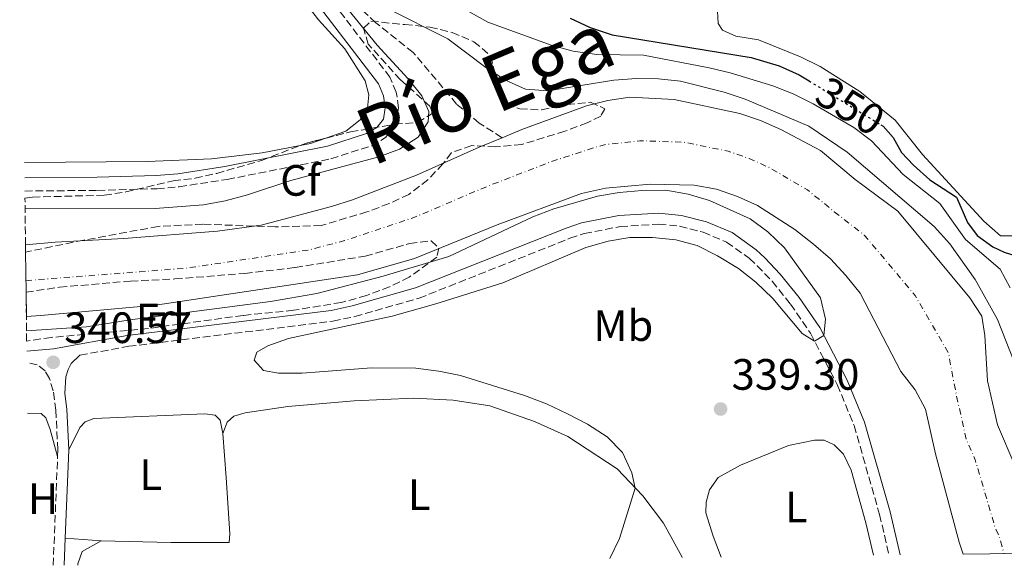
# Model space of a CAD drawing. Units: metres. Extents: x 583851 to 587311, y 4705804 to 4708159.
# Drawn here: x 583875 to 584100, y 4705804 to 4705929 of the extents above; entities that cross this region are included whole.
import ezdxf
from ezdxf.enums import TextEntityAlignment as Align

# ---------------------------------------------------------------- set-up
doc = ezdxf.new("R2010")
doc.units = ezdxf.units.M
doc.header["$MEASUREMENT"] = 0
for name, pattern in [('DGN Style 3', [2.435890702152634, 1.739921930109024, -0.6959687720436097]), ('DGN Style 4', [2.7856150101045474, 1.391937544087219, -0.6959687720436097, 0.001739921930109024, -0.6959687720436097]), ('DGN Style 5', [1.217945351076317, 0.5219765790327072, -0.6959687720436097])]:
    doc.linetypes.add(name, pattern=pattern)
for name, color, linetype, lineweight in [('Camino', 7, 'DGN Style 3', 0), ('Cauce permanente', 151, 'Continuous', 13), ('Cauce permanente (área)', 142, 'Continuous', 13), ('Cota de curva de nivel directora', 7, 'Continuous', 0), ('Cota de punto acotado terreno', 7, 'Continuous', 0), ('Curva de nivel directora', 30, 'Continuous', 30), ('Curva de nivel directora no vista', 30, 'DGN Style 5', 30), ('Curva de nivel intermedia', 30, 'Continuous', 0), ('Eje cauce permanente (área)', 70, 'DGN Style 4', 0), ('Etiqueta de uso rústico', 92, 'Continuous', 0), ('Etiqueta de zona arbolada', 92, 'Continuous', 0), ('Línea de cambio de uso (parcela vista)', 92, 'Continuous', 0), ('Margen derecho', 7, 'Continuous', 0), ('Punto acotado terreno (símbolo)', 7, 'Continuous', 0), ('Texto de Cauce (área) grande (ARGA)', 142, 'Continuous', 0), ('Vaguada', 142, 'DGN Style 3', 13), ('Zona arbolada', 92, 'DGN Style 3', 0)]:
    doc.layers.add(name, color=color, linetype=linetype, lineweight=lineweight)
doc.styles.add('Style-Arial', font='arial.ttf')

# ---------------------------------------------------------------- blocks, each defined once
blk = doc.blocks.new('5PATER')
at = {"layer": 'Punto acotado terreno (símbolo)', "linetype": 'Continuous', "lineweight": 0}
h = blk.add_hatch(color=51, dxfattribs=at)
edge = h.paths.add_edge_path()
edge.add_ellipse((0, 0), major_axis=(-0.1095731443231308, -0.1110710700762829), ratio=0.9994222409660317, start_angle=0, end_angle=360)

msp = doc.modelspace()

# ---------------------------------------------------------------- linework, layer by layer
at = {"layer": 'Camino', "color": 7, "linetype": 'DGN Style 3', "lineweight": 0, "extrusion": (-0.0002242662203983541, -0.005627043334971114, 0.9999841429182609), "elevation": -26269.63533269443, "flags": 128}
msp.add_lwpolyline([(583882.9218101748, 4705730.980444351), (583883.9118415501, 4705755.820837624)], dxfattribs=at)
at = {"layer": 'Camino', "color": 7, "linetype": 'DGN Style 3', "lineweight": 0}
for points in [[(583876.3900000005, 4705889.730000001, 340.8600000000007), (583892.9699999989, 4705889.87, 340.8099999999977), (583906.5499999998, 4705890.260000001, 340.7700000000042), (583911.6200000015, 4705890.699999999, 340.7299999999959), (583922.5699999994, 4705892.369999999, 340.6499999999943), (583946.2100000009, 4705897.070000002, 340.6399999999995), (583955.5300000015, 4705900.070000002, 340.6000000000059), (583958.7199999989, 4705901.910000001, 340.6000000000059), (583961.0599999991, 4705904.930000001, 340.6000000000059), (583961.6700000016, 4705908.730000001, 340.6000000000059), (583961.1399999997, 4705912.28, 340.6000000000059), (583959.699999998, 4705915.690000001, 340.6399999999995), (583941.5700000006, 4705939.5, 340.9100000000036)], [(583888.9699999979, 4705852.25, 340.5899999999965), (583900.0799999969, 4705854.279999999, 340.6399999999995), (583946.6800000003, 4705860.02, 340.429999999993), (583951.6700000014, 4705861.080000001, 340.4799999999959), (583966.3399999987, 4705865.27, 340.4400000000024), (584000.7800000006, 4705878.930000001, 340.1699999999982), (584004.0500000007, 4705880.02, 340.1499999999942), (584012.2699999994, 4705881.630000001, 340.1900000000023), (584021.0300000013, 4705882.140000001, 340.1900000000023), (584025.8000000012, 4705881.689999999, 340.1900000000023), (584031.159999999, 4705880.320000002, 340.1900000000023), (584036.53, 4705878.060000001, 340.1300000000047), (584041.6799999999, 4705874.380000004, 340.1199999999953), (584043.5100000005, 4705872.680000002, 340.1199999999953), (584046.8900000001, 4705869.120000001, 340.0899999999966), (584051.07, 4705863.930000001, 340.0599999999977), (584055.6400000008, 4705857.27, 340.0200000000042), (584061.780000001, 4705845.53, 339.9100000000034), (584065.6200000009, 4705836.180000001, 339.8800000000047), (584071.4300000002, 4705815.890000002, 339.8800000000047), (584073.5899999995, 4705806.650000002, 339.8999999999942)], [(583883.8500000016, 4705829.140000002, 341.2200000000011), (583883.9200000009, 4705830.680000001, 341.229999999996), (583883.4699999995, 4705839.680000002, 341.3300000000019), (583882.8799999993, 4705844.130000002, 341.0899999999966), (583881.9899999974, 4705846.91, 340.979999999996), (583880.9999999995, 4705848.650000001, 340.7299999999959), (583879.199999998, 4705850.050000003, 340.4600000000065), (583876.86, 4705850.58, 340.429999999993)]]:
    msp.add_polyline3d(points, dxfattribs=at)
at = {"layer": 'Cauce permanente', "color": 151, "linetype": 'Continuous', "lineweight": 13}
msp.add_polyline3d([(584108.7100000001, 4705807.08, 336.3099999999977), (584090.4800000004, 4705806.859999999, 336.3099999999977), (584089.5700000003, 4705809.550000001, 336.320000000007), (584084.1699999999, 4705829.77, 336.3399999999965), (584081.8899999997, 4705839.92, 336.3600000000006), (584079.5800000001, 4705844.359999999, 336.3600000000006), (584076.29, 4705848.529999999, 336.3699999999953), (584067.0300000003, 4705866.4, 336.3899999999995), (584063.6900000004, 4705870.460000001, 336.3999999999942), (584060.2400000002, 4705874.230000001, 336.4100000000035), (584056.3099999996, 4705877.630000001, 336.4100000000035), (584052.0700000003, 4705880.949999999, 336.4199999999983), (584043.5899999999, 4705886.41, 336.429999999993), (584038.9800000004, 4705888.49, 336.4400000000023), (584034.2400000002, 4705890.16, 336.4400000000023), (584029.0999999996, 4705891.100000001, 336.4499999999971), (584019.0499999998, 4705891.279999999, 336.4600000000065), (584008.8499999996, 4705890.380000001, 336.4799999999959), (584003.3700000001, 4705889.130000001, 336.4799999999959), (583984.1399999997, 4705881.980000001, 336.5099999999948), (583965.2699999996, 4705874.32, 336.5299999999988), (583952.3099999996, 4705870.630000001, 336.5500000000029), (583906.2300000004, 4705863.699999999, 336.6100000000006), (583880.0499999998, 4705861.310000001, 336.6399999999995), (583876.7300000004, 4705861.09, 336.6399999999995), (583876.6699999999, 4705866.65, 345.0500000000029), (583876.5599999996, 4705875.779999999, 345.2400000000052), (583876.54, 4705877.449999999, 336.6600000000035), (583883.3300000001, 4705878.039999999, 336.6499999999942), (583898.9900000002, 4705878.9, 336.6300000000047), (583920.3799999999, 4705880.58, 336.6100000000006), (583930.29, 4705881.939999999, 336.6000000000058), (583946.3499999996, 4705886.17, 336.5800000000018), (583951.1900000004, 4705887.74, 336.570000000007), (583965.7199999997, 4705893.33, 336.5500000000029), (583980.0199999996, 4705899.74, 336.5399999999936), (583985.2800000003, 4705901.9, 336.5299999999988), (583989.8200000003, 4705903.77, 336.5200000000041), (584004.5499999998, 4705909.15, 336.5099999999948), (584009.4500000002, 4705910.359999999, 336.5), (584014.4000000004, 4705911.119999999, 336.4900000000052), (584024.5700000003, 4705910.600000001, 336.4799999999959), (584039.5499999998, 4705907.430000001, 336.4600000000065), (584044.29, 4705905.850000001, 336.4600000000065), (584048.8899999997, 4705903.77, 336.4499999999971), (584057.9400000004, 4705898.99, 336.4400000000023), (584065.8799999999, 4705892.369999999, 336.429999999993), (584075.6200000001, 4705885.109999999, 336.4199999999983), (584092.0099999999, 4705865.33, 336.3899999999995), (584094.75, 4705861.15, 336.3800000000047), (584095.4500000002, 4705856.730000001, 336.3699999999953), (584096.04, 4705846.369999999, 336.3600000000006), (584098.2999999998, 4705836.380000001, 336.3500000000058), (584102.3600000005, 4705826.960000001, 336.3399999999965)], dxfattribs=at)
at = {"layer": 'Cauce permanente (área)', "color": 142, "linetype": 'Continuous', "lineweight": 13, "extrusion": (0.001208738178940961, -0.0007467330154220117, 0.9999989906703999), "elevation": -2471.635706821445, "flags": 128}
msp.add_lwpolyline([(583984.4466075754, 4705901.366376262), (583988.9866163463, 4705903.23637237), (584003.7166176726, 4705908.6163767), (584008.6166261807, 4705909.826373317), (584013.5666346522, 4705910.586370106), (584023.7366393101, 4705910.066371963), (584038.7166525411, 4705906.896371434), (584043.4566490786, 4705905.316376152), (584048.0566578052, 4705903.236373416), (584057.1066632821, 4705898.456375451), (584065.0466695686, 4705891.836376995), (584074.786674541, 4705884.576380343), (584091.1766988295, 4705864.796378251), (584093.9167089154, 4705860.616374422), (584094.6167204917, 4705856.19636882), (584095.2067321478, 4705845.836364771), (584097.466742584, 4705835.846362132), (584101.526751706, 4705826.426360955), (584105.0267612366, 4705816.276359477), (584107.0367718553, 4705811.696355101), (584107.876783329, 4705806.546349826)], dxfattribs=at)
at = {"layer": 'Cauce permanente (área)', "color": 142, "linetype": 'Continuous', "lineweight": 13, "extrusion": (0.001069441019570414, 0.00056069074685963, 0.9999992709606302), "elevation": 3599.621583285997, "flags": 128}
msp.add_lwpolyline([(583875.8460707347, 4705876.171427452), (583882.6360775463, 4705876.761428894), (583898.29608998, 4705877.621430584), (583919.6860991366, 4705879.301428707), (583929.596104164, 4705880.661428158), (583945.6561163685, 4705884.891429078), (583950.496124296, 4705886.461431536), (583965.026137375, 4705892.051433158), (583979.3261398919, 4705898.461429183), (583984.586147579, 4705900.621431297)], dxfattribs=at)
at = {"layer": 'Cauce permanente (área)', "color": 142, "linetype": 'Continuous', "lineweight": 13, "extrusion": (0.001385185481663195, -0.0006254143862260516, 0.9999988450583465), "elevation": -1797.689214489017, "flags": 128}
msp.add_lwpolyline([(583875.7035371073, 4705860.886027757), (583879.0235339216, 4705861.106030591), (583905.2035503614, 4705863.49603404), (583951.283589264, 4705870.42603508), (583964.2436045342, 4705874.116033077), (583983.1136141346, 4705881.776035419), (584002.343637242, 4705888.926031917), (584007.8236319841, 4705890.17603642), (584018.0236499025, 4705891.076032571), (584028.0736541125, 4705890.896035059), (584033.2136630338, 4705889.956033442), (584037.9536584867, 4705888.286037875), (584042.5636679151, 4705886.206036022), (584051.043673632, 4705880.746038181), (584055.2836834154, 4705877.42603625), (584059.2136796457, 4705874.02604032), (584062.663690188, 4705870.256037792), (584066.0037008353, 4705866.196035224), (584075.2637196551, 4705848.326034232), (584078.5537303507, 4705844.156031644), (584080.8637281341, 4705839.716034514), (584083.1437536507, 4705829.566025965), (584088.5437761742, 4705809.346022092), (584089.4537891533, 4705806.656017151)], dxfattribs=at)
at = {"layer": 'Curva de nivel directora', "color": 30, "linetype": 'Continuous', "lineweight": 30, "elevation": 350, "flags": 128}
for points in [[(584000.8399999987, 4705929.16), (584005.3699999994, 4705927.039999999), (584010.3799999985, 4705925.4), (584042.1499999993, 4705920.17), (584048.4900000005, 4705918.320000002), (584053.0399999992, 4705916.25), (584055.3300000002, 4705914.859999999)], [(584071.7099999996, 4705904.859999999), (584072.2500000005, 4705904.53), (584074.5599999995, 4705901.940000001), (584076.4500000004, 4705898.529999999), (584079.1699999984, 4705895.59), (584082.9300000002, 4705892.290000001), (584088.9800000008, 4705888.29), (584091.4799999997, 4705882.51), (584093.6799999992, 4705879.539999999), (584097.2699999989, 4705876.980000002), (584099.8700000006, 4705875.740000002), (584102.9899999987, 4705874.78), (584105.4400000006, 4705872.750000001), (584106.4299999987, 4705869.960000001), (584105.5399999992, 4705867.570000002), (584104.9600000002, 4705864.550000002), (584104.969999999, 4705861.01), (584106.0599999998, 4705857.529999999), (584111.0599999999, 4705852.280000002), (584114.7199999989, 4705844.340000002), (584119.6299999997, 4705825.77), (584123.8600000008, 4705807.270000001)]]:
    msp.add_lwpolyline(points, dxfattribs=at)
at = {"layer": 'Curva de nivel directora no vista', "color": 30, "linetype": 'DGN Style 5', "lineweight": 30, "elevation": 350, "flags": 128}
msp.add_lwpolyline([(584055.3300000002, 4705914.859999999), (584071.7099999996, 4705904.859999999)], dxfattribs=at)
at = {"layer": 'Curva de nivel intermedia', "color": 30, "linetype": 'Continuous', "lineweight": 0, "flags": 128}
for points, elevation in [([(583876.4400000019, 4705885.67), (583906.1000000006, 4705885.769999999), (583917.1800000004, 4705886.600000001), (583922.0900000011, 4705887.519999999), (583927.2300000021, 4705888.890000001), (583937.0900000014, 4705892.149999999), (583957.140000001, 4705897.559999999), (583961.8500000006, 4705899.249999999), (583966.0999999995, 4705902.009999999), (583968.4199999997, 4705905.539999999), (583968.5700000017, 4705907.859999998), (583967.0000000002, 4705911.42), (583963.8900000012, 4705915.329999999), (583956.7600000009, 4705922.990000002), (583950.0900000011, 4705931.199999998)], 340.0000000000001), ([(583959.0200000008, 4705931.489999999), (583972.9100000003, 4705924.459999999), (583981.6100000016, 4705917.880000001), (583986.0300000006, 4705915.029999999), (583990.5999999995, 4705913), (583995.7400000002, 4705912.630000001), (584010.7600000007, 4705915.060000001), (584015.9800000021, 4705915.369999999), (584021.0100000012, 4705915.3), (584025.9900000012, 4705914.789999999), (584036.0000000005, 4705912.310000001), (584040.7300000022, 4705910.699999999), (584055.2600000009, 4705904.550000001), (584064.0400000007, 4705898.619999998), (584083.850000001, 4705881.630000001), (584087.4299999997, 4705877.639999999), (584093.240000001, 4705869.51), (584098.3200000017, 4705860.369999998), (584102.1700000007, 4705850.720000001)], 340.0000000000001), ([(584034.3900000011, 4705932.2), (584034.6200000013, 4705927.929999999), (584035.6200000005, 4705926.46), (584038.6, 4705925.079999999), (584043.7699999998, 4705924.210000001), (584053.4000000012, 4705920.359999998), (584057.8800000005, 4705918.149999999), (584066.9199999997, 4705912.439999999), (584074.9700000007, 4705905.92), (584081.2300000016, 4705898.029999998), (584095.2200000016, 4705882.809999999), (584099.0000000012, 4705879.529999998), (584106.6900000002, 4705879.499999999)], 355.0000000000001), ([(583977.5300000003, 4705930.779999998), (583982.060000001, 4705928.279999999), (583996.6800000012, 4705922.929999999), (584001.5100000015, 4705921.649999999), (584006.8700000015, 4705920.92), (584017.54, 4705920.730000001), (584032.5600000004, 4705917.84), (584037.3100000002, 4705916.730000001), (584047.0500000011, 4705913.710000001), (584051.7100000014, 4705911.9), (584056.2700000012, 4705909.640000001), (584065.5600000006, 4705904.189999999), (584069.5700000006, 4705901.189999999), (584076.8400000016, 4705893.5), (584085.1699999998, 4705886.890000001), (584091.0000000015, 4705878.67), (584098.9500000019, 4705871.890000001), (584101.2200000007, 4705867.63)], 345), ([(584009.850000001, 4705805.859999998), (584012.0700000006, 4705810.430000001), (584015.6700000013, 4705821.939999999), (584014.86, 4705825.42), (584012.740000001, 4705830.019999999), (584009.280000001, 4705833.640000001), (584004.7999999995, 4705836.529999999), (584000.2199999995, 4705838.91), (583995.4200000007, 4705841.190000001), (583990.4299999995, 4705843.069999999), (583975.7700000012, 4705847.59), (583970.8700000016, 4705848.609999998), (583965.600000001, 4705849.33), (583955.5000000002, 4705849.38), (583939.6600000019, 4705848.180000001), (583934.2599999993, 4705848.170000001), (583930.8600000018, 4705848.79), (583928.7200000006, 4705851.09), (583929.3600000021, 4705852.929999999), (583931.8099999996, 4705854.409999999), (583936.5400000014, 4705856.069999999), (583960.2300000022, 4705861.13), (583970.2000000011, 4705863.949999998), (583985.4699999996, 4705868.740000002), (584004.4300000007, 4705876.869999998), (584009.4800000021, 4705878.289999999), (584014.4199999997, 4705879.079999999), (584019.6299999999, 4705879.09), (584024.9699999997, 4705878.56), (584029.7999999999, 4705877.269999998), (584034.4300000012, 4705874.960000001), (584039.2700000004, 4705872.029999998), (584043.1999999998, 4705868.939999999), (584047.0700000012, 4705865.17), (584053.7800000012, 4705857.21), (584056.5700000008, 4705855.49), (584058.740000001, 4705856.74), (584059.1100000021, 4705860.490000002), (584057.9400000009, 4705865.350000001), (584049.7500000012, 4705876.74), (584045.92, 4705880.38), (584041.9200000013, 4705883.390000001), (584032.6200000007, 4705887.55), (584027.7800000015, 4705889.01), (584022.6400000006, 4705889.890000001), (584017.2600000006, 4705889.83), (584012.0100000001, 4705889.390000001), (584007.0800000017, 4705888.550000002), (583997.1100000005, 4705885.659999999), (583992.3099999992, 4705883.869999998), (583973.1600000005, 4705874.800000001), (583958.1700000013, 4705870.27), (583943.0200000014, 4705866.32), (583932.4500000011, 4705864.489999999), (583900.4299999999, 4705860.320000002), (583890.4400000009, 4705858.73), (583876.7700000005, 4705857.819999999)], 340.0000000000001)]:
    msp.add_lwpolyline(points, dxfattribs=dict(at, elevation=elevation))
at = {"layer": 'Eje cauce permanente (área)', "color": 70, "linetype": 'DGN Style 4', "lineweight": 0, "extrusion": (0.001357533862738548, -0.000594400692814127, 0.999998901894211), "elevation": -1667.88359734664, "flags": 128}
msp.add_lwpolyline([(583875.6349731145, 4705869.099925533), (583880.6949684524, 4705869.519929541), (583901.6149899015, 4705871.139928305), (583912.3049936262, 4705871.979930839), (583940.3050221269, 4705876.129928921), (583948.3350283032, 4705878.239929086), (583950.7550260732, 4705879.029930897), (583964.5050405541, 4705883.659929288), (583981.0850524271, 4705890.699929534), (583995.5950662073, 4705896.289928366), (584005.7050704672, 4705899.599929997), (584008.1550682097, 4705900.209931865), (584015.725074809, 4705901.039931882), (584025.8450790595, 4705900.689934167), (584035.8950969493, 4705898.639930752), (584040.6450925724, 4705897.009934872), (584045.2451019097, 4705894.929933007), (584054.005107413, 4705889.809935037), (584060.0951153765, 4705884.839934885), (584066.9351226491, 4705879.509935401), (584076.8551406588, 4705867.7299336), (584078.5251391199, 4705865.709935303), (584086.175159222, 4705852.589931905), (584086.525158899, 4705850.379932579), (584087.965171148, 4705842.979929104), (584090.235182632, 4705832.90992677), (584092.2651943363, 4705828.199923296), (584096.7252173771, 4705813.019917688), (584097.7252164556, 4705810.729918902), (584098.8152290265, 4705806.809914529)], dxfattribs=at)
at = {"layer": 'Línea de cambio de uso (parcela vista)', "color": 92, "linetype": 'Continuous', "lineweight": 0, "extrusion": (0.02180801986835432, -0.04832710677168238, 0.9985934613347416), "elevation": -214348.4474835678, "flags": 128}
msp.add_lwpolyline([(2467885.231844764, 4043525.792420234), (2467881.548537933, 4043526.12059953), (2467879.154720914, 4043526.69774243)], dxfattribs=at)
at = {"layer": 'Línea de cambio de uso (parcela vista)', "color": 92, "linetype": 'Continuous', "lineweight": 0, "extrusion": (0.07866688742559869, -0.005955246660227196, 0.9968831706172917), "elevation": 18248.25789601354, "flags": 128}
msp.add_lwpolyline([(4736459.410634788, -226270.2966484996), (4736459.410634788, -226262.0575344702)], dxfattribs=at)
at = {"layer": 'Línea de cambio de uso (parcela vista)', "color": 92, "linetype": 'Continuous', "lineweight": 0}
for points in [[(583875.2100000001, 4705987.66, 340.0800000000018), (583878.2100000001, 4705986.91, 340.0800000000018), (583892.7000000002, 4705981.939999999, 340.0800000000018), (583897.8899999997, 4705979.609999999, 340.0800000000018), (583903.4199999999, 4705976.130000001, 340.0500000000029), (583910.0999999996, 4705972.08, 340.429999999993), (583917.5499999998, 4705965.289999999, 340.3600000000006), (583923.7400000002, 4705956.84, 340.0800000000018), (583937.4500000002, 4705936.560000001, 340.0099999999948), (583943.4100000003, 4705928.77, 340.0099999999948), (583949.3700000001, 4705922.189999999, 340.0099999999948), (583954.0700000003, 4705914.859999999, 340.0099999999948), (583954.8799999999, 4705911.699999999, 340.0099999999948), (583954.5499999998, 4705908.609999999, 339.9799999999959), (583952.9299999997, 4705906.01, 339.9400000000023), (583949.6100000005, 4705903.359999999, 339.9400000000023), (583945.0921, 4705901.7863, 339.9625999999989)], [(583939.181, 4705900.1107, 340.0105999999942), (583930.54, 4705898.470000001, 340.1199999999953), (583918.9600000001, 4705897.09, 340.0800000000018), (583904.2999999998, 4705896.5, 340.1199999999953), (583876.3099999996, 4705896.25, 340.2200000000012)], [(583921.5499999998, 4705834.369999999, 340.2299999999959), (583922.5499999998, 4705837, 340.2299999999959), (583924.0800000001, 4705838.310000001, 340.1999999999971), (583926.6600000003, 4705839.119999999, 340.1300000000047), (583936.4000000004, 4705840.51, 340.0899999999965), (583951.5499999998, 4705841.82, 340.0899999999965), (583965.0999999996, 4705842.42, 340.0200000000041), (583974.1299999999, 4705842.01, 340.0200000000041), (583982.4600000001, 4705840.699999999, 340.0200000000041), (583992.7199999997, 4705837.15, 339.9900000000052), (584000.2999999998, 4705833.689999999, 339.9499999999971), (584011.5300000003, 4705826.310000001, 339.9900000000052), (584017.3899999997, 4705820.119999999, 340.0200000000041), (584022.1399999997, 4705813.9, 340.0200000000041), (584026.3600000005, 4705806.16, 339.9900000000052), (584026.3899999997, 4705806.07, 339.9900000000052)], [(583877, 4705839.060000001, 340.6499999999942), (583880.0899999999, 4705838.970000001, 340.6900000000023), (583881.1600000003, 4705837.99, 340.6499999999942), (583882.1399999997, 4705835.310000001, 340.6499999999942), (583883.8499999996, 4705829.140000001, 341.2200000000012)], [(583921.5499999998, 4705834.369999999, 340.2299999999959), (583920.9500000002, 4705837.430000001, 340.2299999999959), (583919.8499999996, 4705838.58, 340.2700000000041), (583917.4900000002, 4705838.84, 340.2700000000041), (583892.1200000001, 4705837.779999999, 340.5800000000018), (583890.1699999999, 4705837.060000001, 340.6100000000006), (583888.9500000002, 4705835.75, 340.7200000000012), (583886.4199999999, 4705830.689999999, 341.2299999999959)], [(583893.7999999998, 4705809.91, 340.4700000000012), (583909.6699999999, 4705809.480000001, 340.3999999999942), (583923.0099999999, 4705809.52, 340.3399999999965), (583923.1900000004, 4705811.460000001, 340.3399999999965), (583922.3499999996, 4705824.359999999, 340.2700000000041), (583921.5499999998, 4705834.369999999, 340.2299999999959)], [(584035.2800000003, 4705806.180000001, 339.2700000000041), (584033.4299999997, 4705810.949999999, 339.2700000000041), (584031.7999999998, 4705816.24, 339.2400000000052), (584031.8499999996, 4705818.74, 339.1999999999971), (584032.5999999996, 4705821.51, 339.1999999999971), (584034.5700000003, 4705824.310000001, 339.1999999999971), (584039.6600000003, 4705827.16, 339.1300000000047), (584050.6299999999, 4705831.66, 339.1000000000058), (584056.5800000001, 4705832.9, 339.1300000000047), (584058.7699999996, 4705832.890000001, 339.1999999999971), (584061.0899999999, 4705831.83, 339.1999999999971), (584063.1900000004, 4705829.66, 339.2400000000052), (584064.9400000004, 4705826.029999999, 339.2400000000052), (584068.29, 4705813.960000001, 339.1999999999971), (584070.0599999996, 4705806.600000001, 339.179999999993)], [(583888.5099999999, 4705804.369999999, 340.6900000000023), (583888.5099999999, 4705804.66, 340.679999999993), (583889.4699999997, 4705807.470000001, 340.6100000000006), (583893.7999999998, 4705809.91, 340.4700000000012)]]:
    msp.add_polyline3d(points, dxfattribs=at)
at = {"layer": 'Margen derecho', "color": 7, "linetype": 'Continuous', "lineweight": 0, "extrusion": (-0.0002188717307359888, -0.005447474163269898, 0.9999851384497703), "elevation": -25421.46240300299, "flags": 128}
msp.add_lwpolyline([(583885.6706767442, 4705741.869143957), (583886.4807008045, 4705762.029443087)], dxfattribs=at)
at = {"layer": 'Margen derecho', "color": 7, "linetype": 'Continuous', "lineweight": 0, "extrusion": (-0.0002597179987995577, -0.006441006358023044, 0.999979222775982), "elevation": -30120.68823306552, "flags": 128}
msp.add_lwpolyline([(583885.4288930958, 4705707.935292135), (583885.6789034767, 4705714.135420745)], dxfattribs=at)
at = {"layer": 'Margen derecho', "color": 7, "linetype": 'Continuous', "lineweight": 0}
for points in [[(583876.3500000003, 4705892.730000001, 340.8600000000007), (583892.9200000019, 4705892.869999999, 340.8099999999977), (583906.3799999978, 4705893.260000001, 340.7700000000042), (583911.2600000016, 4705893.680000001, 340.7299999999959), (583922.0500000007, 4705895.33, 340.6499999999943), (583945.4599999998, 4705899.980000002, 340.6399999999995), (583954.3099999989, 4705902.830000003, 340.6000000000059), (583956.7099999995, 4705904.210000001, 340.6000000000059), (583958.2199999985, 4705906.16, 340.6000000000059), (583958.6299999995, 4705908.750000001, 340.6000000000059), (583958.2299999994, 4705911.460000002, 340.6000000000059), (583957.0799999983, 4705914.180000001, 340.6399999999995), (583939.1499999977, 4705937.730000002, 340.9100000000036), (583936.2100000007, 4705941.910000003, 340.9400000000023), (583933.6799999982, 4705946.42, 340.979999999996), (583928.8199999989, 4705959.130000002, 341.1900000000024), (583926.9499999981, 4705970.2, 341.6799999999931), (583926.7800000005, 4705979.060000001, 341.8899999999995), (583926.5100000022, 4705980.490000002, 341.9900000000052), (583925.7899999982, 4705981.500000001, 342.1600000000035), (583924.2800000015, 4705982.230000002, 342.0099999999947)], [(583876.8299999987, 4705853.199999999, 340.4400000000024), (583882.9599999997, 4705853.689999999, 340.570000000007), (583899.699999999, 4705856.760000001, 340.6399999999995), (583946.269999999, 4705862.490000002, 340.429999999993), (583951.0599999991, 4705863.510000001, 340.4799999999959), (583965.5300000019, 4705867.640000002, 340.4400000000024), (583999.9299999991, 4705881.28, 340.1699999999982), (584003.4099999992, 4705882.440000001, 340.1499999999942), (584011.9600000009, 4705884.11, 340.1900000000023), (584021.0699999994, 4705884.65, 340.1900000000023), (584026.2399999971, 4705884.17, 340.1900000000023), (584031.9600000014, 4705882.690000001, 340.1900000000023), (584037.7600000016, 4705880.260000001, 340.1300000000047), (584043.2699999991, 4705876.32, 340.1199999999953), (584045.2699999998, 4705874.460000001, 340.1199999999953), (584048.7699999999, 4705870.770000001, 340.0899999999966), (584053.0799999972, 4705865.420000002, 340.0599999999977), (584057.7799999999, 4705858.560000001, 340.0200000000042), (584064.0399999984, 4705846.59, 339.9100000000034), (584067.979999999, 4705837.000000001, 339.8800000000047), (584073.850000001, 4705816.520000001, 339.8800000000047), (584076.1499999987, 4705806.680000001, 339.8999999999942)], [(583886.420000002, 4705830.689999999, 341.229999999996), (583885.9599999995, 4705839.9, 341.3300000000019), (583885.4899999978, 4705843.500000001, 341.1399999999995), (583885.719999998, 4705847.280000002, 341.0700000000071), (583886.260000001, 4705848.980000001, 341.0700000000071), (583886.9600000007, 4705850.33, 341.0700000000071), (583888.9699999979, 4705852.25, 340.5899999999965)]]:
    msp.add_polyline3d(points, dxfattribs=at)
at = {"layer": 'Vaguada', "color": 142, "linetype": 'DGN Style 3', "lineweight": 13}
msp.add_polyline3d([(583985.2800000003, 4705901.9, 336.5299999999988), (583980.0599999996, 4705905.24, 336.9799999999959), (583974.9199999999, 4705909.550000001, 337.2200000000012), (583965, 4705921.359999999, 337.679999999993), (583956.5, 4705928.130000001, 338.0899999999965), (583952.8099999996, 4705931.49, 338.6100000000006), (583949.9199999999, 4705935.09, 339), (583944.1799999997, 4705943.300000001, 339.4499999999971), (583941.4699999997, 4705947.800000001, 339.4799999999959), (583936.8099999996, 4705957.52, 339.7899999999936), (583936.0099999999, 4705961.49, 339.8999999999942), (583936.2800000003, 4705965.480000001, 339.929999999993), (583937.25, 4705969.33, 340), (583939.5700000003, 4705973.619999999, 340.070000000007), (583942.2999999998, 4705976.550000001, 340.179999999993), (583943.3099999996, 4705977.49, 340.2700000000041)], dxfattribs=at)
at = {"layer": 'Zona arbolada', "color": 92, "linetype": 'DGN Style 3', "lineweight": 0, "extrusion": (0.1504580591184525, -0.3725058793405868, 0.9157520091722456), "elevation": -1664800.309040789, "flags": 128}
msp.add_lwpolyline([(2303858.499000084, 3795676.077626951), (2303859.827331821, 3795676.056220285), (2303864.60743457, 3795675.356769924)], dxfattribs=at)
at = {"layer": 'Zona arbolada', "color": 92, "linetype": 'DGN Style 3', "lineweight": 0}
for points in [[(583876.5599999996, 4705875.779999999, 345.2400000000052), (583876.54, 4705877.449999999, 336.6600000000035), (583876.4100000003, 4705888.119999999, 345.4700000000012), (583878.1600000003, 4705888.33, 345.4499999999971), (583894.4900000002, 4705888.77, 345.4499999999971), (583899.4299999997, 4705889.52, 345.4499999999971), (583910.2400000002, 4705892.050000001, 345.5099999999948), (583915.2400000002, 4705892.640000001, 345.6499999999942), (583920.1600000003, 4705893.75, 345.7200000000012), (583930.3899999997, 4705896.710000001, 346), (583940.4199999999, 4705900.59, 345.929999999993), (583950.7300000004, 4705903.230000001, 345.3099999999977), (583960.8099999996, 4705904.960000001, 344.8899999999995), (583966.0300000003, 4705905.41, 344.679999999993), (583969.4500000002, 4705907.470000001, 344.679999999993), (583968.8300000001, 4705909.07, 344.679999999993), (583962.0899999999, 4705915.140000001, 344.6199999999953), (583954.7599999999, 4705923.210000001, 344.3999999999942), (583953.6799999997, 4705926.9, 344.3300000000018), (583955.3600000005, 4705928.480000001, 344.3300000000018), (583963.0899999999, 4705927.720000001, 344.3600000000006), (583968.8200000003, 4705927.130000001, 344.8899999999995), (583973.8899999997, 4705925.92, 345.3800000000047), (583978.8700000001, 4705923.800000001, 345.4499999999971), (583982.7300000004, 4705920.560000001, 345.1399999999995), (583983.4800000004, 4705917.369999999, 344.3999999999942), (583984.2100000001, 4705912.359999999, 344.0599999999977), (583986.3399999999, 4705909.430000001, 343.0099999999948), (583989.3200000003, 4705908.5, 342.4600000000065), (583994.29, 4705908.25, 341.8300000000018), (584000.1699999999, 4705909.470000001, 341.4199999999983), (584005.4500000002, 4705909.980000001, 341.3500000000058), (584008.7699999996, 4705908.5, 341.3500000000058), (584007.79, 4705906.84, 341.2799999999988), (584004.7199999997, 4705905.27, 341.2799999999988), (583999.5700000003, 4705903.359999999, 341.8999999999942), (583989.79, 4705900.359999999, 343.179999999993), (583983.7699999996, 4705899.789999999, 343.429999999993), (583978.3499999996, 4705900.109999999, 343.5), (583973.7599999999, 4705898.480000001, 344.1300000000047), (583971.79, 4705895.92, 344.4700000000012), (583968.3499999996, 4705892.300000001, 344.6600000000035), (583964.04, 4705888.960000001, 344.8899999999995), (583959.5, 4705886.84, 344.9600000000065), (583954.4600000001, 4705884.970000001, 344.9600000000065), (583944.0199999996, 4705881.850000001, 345.1600000000035), (583933.4800000004, 4705881.539999999, 345.2400000000052), (583917.0199999996, 4705882.15, 345.3099999999977), (583906.8200000003, 4705881.65, 345.4400000000023), (583889.8300000001, 4705878.52, 345.4499999999971)], [(583876.7999999998, 4705855.49, 346.2200000000012), (583876.7300000004, 4705861.09, 336.6399999999995), (583876.6699999999, 4705866.65, 345.0500000000029), (583884.2999999998, 4705867.779999999, 345.0299999999988), (583900.4699999997, 4705869.17, 344.75), (583910.6100000005, 4705869.65, 344.75), (583926.5899999999, 4705870.930000001, 344.679999999993), (583938.0999999996, 4705872.26, 344.679999999993), (583954.0499999998, 4705874.869999999, 344.3999999999942), (583964.1699999999, 4705877.730000001, 344.4700000000012), (583969.1399999997, 4705878.350000001, 344.4700000000012), (583970.8300000001, 4705876.710000001, 344.6100000000006), (583970.4000000004, 4705874.630000001, 344.679999999993), (583964.1200000001, 4705870.09, 344.9600000000065), (583959.6299999999, 4705867.880000001, 345.0800000000018), (583954.3499999996, 4705865.869999999, 345.1499999999942), (583948.6200000001, 4705864.300000001, 345.2200000000012), (583937.7199999997, 4705862.5, 345.3000000000029), (583926.1900000004, 4705861.34, 345.3000000000029), (583904.6299999999, 4705858.369999999, 345.5099999999948), (583882.4500000002, 4705856.310000001, 346.4799999999959)]]:
    msp.add_polyline3d(points, close=True, dxfattribs=at)
for points in [[(583945.0921, 4705901.7863, 345.6490000000049), (583950.7300000004, 4705903.230000001, 345.3099999999977), (583960.8099999996, 4705904.960000001, 344.8899999999995), (583966.0300000003, 4705905.41, 344.679999999993), (583969.4500000002, 4705907.470000001, 344.679999999993), (583968.8300000001, 4705909.07, 344.679999999993), (583962.0899999999, 4705915.140000001, 344.6199999999953), (583954.7599999999, 4705923.210000001, 344.3999999999942), (583953.6799999997, 4705926.9, 344.3300000000018), (583955.3600000005, 4705928.480000001, 344.3300000000018), (583963.0899999999, 4705927.720000001, 344.3600000000006), (583968.8200000003, 4705927.130000001, 344.8899999999995), (583973.8899999997, 4705925.92, 345.3800000000047), (583978.8700000001, 4705923.800000001, 345.4499999999971), (583982.7300000004, 4705920.560000001, 345.1399999999995), (583983.4800000004, 4705917.369999999, 344.3999999999942), (583984.2100000001, 4705912.359999999, 344.0599999999977), (583986.3399999999, 4705909.430000001, 343.0099999999948), (583989.3200000003, 4705908.5, 342.4600000000065), (583994.29, 4705908.25, 341.8300000000018), (584000.1699999999, 4705909.470000001, 341.4199999999983), (584005.4500000002, 4705909.980000001, 341.3500000000058), (584008.7699999996, 4705908.5, 341.3500000000058), (584007.79, 4705906.84, 341.2799999999988), (584004.7199999997, 4705905.27, 341.2799999999988), (583999.5700000003, 4705903.359999999, 341.8999999999942), (583989.79, 4705900.359999999, 343.179999999993), (583983.7699999996, 4705899.789999999, 343.429999999993), (583978.3499999996, 4705900.109999999, 343.5), (583973.7599999999, 4705898.480000001, 344.1300000000047), (583971.79, 4705895.92, 344.4700000000012), (583968.3499999996, 4705892.300000001, 344.6600000000035), (583964.04, 4705888.960000001, 344.8899999999995), (583959.5, 4705886.84, 344.9600000000065), (583954.4600000001, 4705884.970000001, 344.9600000000065), (583944.0199999996, 4705881.850000001, 345.1600000000035), (583933.4800000004, 4705881.539999999, 345.2400000000052), (583917.0199999996, 4705882.15, 345.3099999999977), (583906.8200000003, 4705881.65, 345.4400000000023), (583889.8300000001, 4705878.52, 345.4499999999971), (583876.5599999996, 4705875.779999999, 345.2400000000052)], [(583876.4100000003, 4705888.119999999, 345.4700000000012), (583878.1600000003, 4705888.33, 345.4499999999971), (583894.4900000002, 4705888.77, 345.4499999999971), (583899.4299999997, 4705889.52, 345.4499999999971), (583910.2400000002, 4705892.050000001, 345.5099999999948), (583915.2400000002, 4705892.640000001, 345.6499999999942), (583920.1600000003, 4705893.75, 345.7200000000012), (583930.3899999997, 4705896.710000001, 346), (583939.181, 4705900.1107, 345.938599999994)], [(583876.6699999999, 4705866.65, 345.0500000000029), (583884.2999999998, 4705867.779999999, 345.0299999999988), (583900.4699999997, 4705869.17, 344.75), (583910.6100000005, 4705869.65, 344.75), (583926.5899999999, 4705870.930000001, 344.679999999993), (583938.0999999996, 4705872.26, 344.679999999993), (583954.0499999998, 4705874.869999999, 344.3999999999942), (583964.1699999999, 4705877.730000001, 344.4700000000012), (583969.1399999997, 4705878.350000001, 344.4700000000012), (583970.8300000001, 4705876.710000001, 344.6100000000006), (583970.4000000004, 4705874.630000001, 344.679999999993), (583964.1200000001, 4705870.09, 344.9600000000065), (583959.6299999999, 4705867.880000001, 345.0800000000018), (583954.3499999996, 4705865.869999999, 345.1499999999942), (583948.6200000001, 4705864.300000001, 345.2200000000012), (583937.7199999997, 4705862.5, 345.3000000000029), (583926.1900000004, 4705861.34, 345.3000000000029), (583904.6299999999, 4705858.369999999, 345.5099999999948), (583882.4500000002, 4705856.310000001, 346.4799999999959), (583876.7999999998, 4705855.49, 346.2200000000012)]]:
    msp.add_polyline3d(points, dxfattribs=at)

# ---------------------------------------------------------------- block references
at = {"layer": 'Punto acotado terreno (símbolo)', "color": 7, "linetype": 'Continuous', "lineweight": 0, "xscale": 10, "yscale": 10, "zscale": 10}
for p in [(583882.8500000002, 4705850.630000002, 340.5700000000074), (584035.1499999987, 4705839.970000002, 339.3000000000038)]:
    msp.add_blockref('5PATER', p, dxfattribs=at)

# ---------------------------------------------------------------- texts
at = {"layer": 'Cota de curva de nivel directora', "color": 7, "linetype": 'Continuous', "lineweight": 0, "style": 'Style-Arial'}
msp.add_text('350', height=7.000000000000002, rotation=328.61316, dxfattribs=at).set_placement((584064.7515010518, 4705909.110918938, 350), align=Align.MIDDLE_CENTER)
at = {"layer": 'Cota de punto acotado terreno', "color": 7, "linetype": 'Continuous', "lineweight": 0, "style": 'Style-Arial'}
for s, p in [('340.57', (583885.3599999985, 4705855.029999999, 340.570000000007)), ('339.30', (584037.6599999992, 4705844.37, 339.3000000000029))]:
    msp.add_text(s, height=7.000000000000002, dxfattribs=at).set_placement(p)
at = {"layer": 'Etiqueta de uso rústico', "color": 92, "linetype": 'Continuous', "lineweight": 0, "style": 'Style-Arial'}
for s, p in [('Mb', (584012.9602462439, 4705859.010009999, 339.5200000000041)), ('L', (583905.1014203808, 4705825.010010001, 340.4600000000065)), ('L', (583966.3614203781, 4705820.460010001, 340.0399999999936)), ('H', (583880.5416459894, 4705819.48001, 340.5899999999965)), ('L', (584052.4314203783, 4705817.630010001, 339.2200000000012))]:
    msp.add_text(s, height=7.000000000000002, dxfattribs=at).set_placement(p, align=Align.MIDDLE_CENTER)
at = {"layer": 'Etiqueta de zona arbolada', "color": 92, "linetype": 'Continuous', "lineweight": 0, "style": 'Style-Arial'}
for s, p in [('Cf', (583939.2594962446, 4705892.150010001, 340)), ('Fd', (583907.2774413642, 4705860.510009999, 340.0899999999965))]:
    msp.add_text(s, height=7.000000000000002, dxfattribs=at).set_placement(p, align=Align.MIDDLE_CENTER)
at = {"layer": 'Texto de Cauce (área) grande (ARGA)', "color": 142, "linetype": 'Continuous', "lineweight": 0, "style": 'Style-Arial'}
msp.add_text('Río Ega', height=13, rotation=22.868, dxfattribs=at).set_placement((583955.6799999997, 4705895.300000001, 339.2200000000012))

doc.saveas('drawing.dxf')
